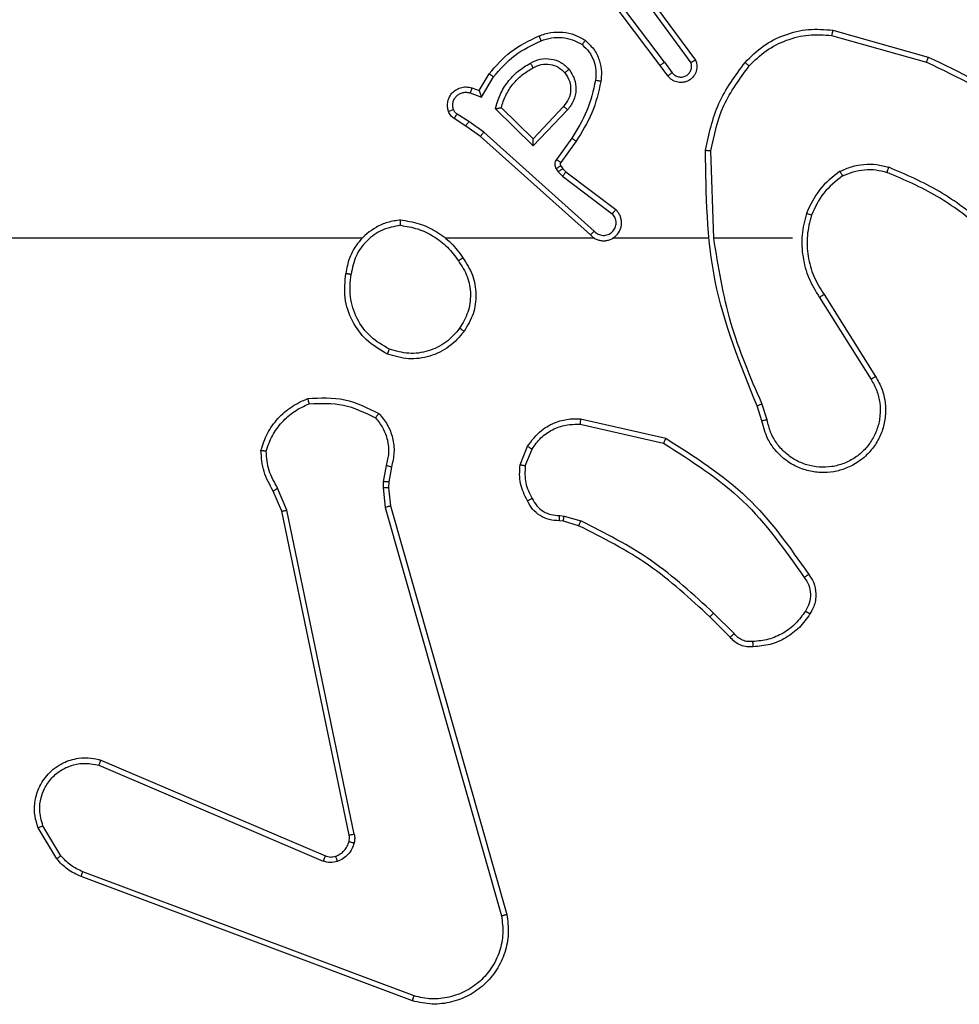
# Model space of a CAD drawing. Units: millimetres. Extents: x -478 to 685, y 141 to 741.
# Drawn here: x 186 to 190, y 293 to 296 of the extents above; entities that cross this region are included whole.
import ezdxf

# ---------------------------------------------------------------- set-up
doc = ezdxf.new("R2010")
doc.units = ezdxf.units.MM
doc.header["$LTSCALE"] = 25
doc.layers.add('VP-EQ', color=7, linetype='Continuous', true_color=0x8a3492)

# ---------------------------------------------------------------- blocks, each defined once
blk = doc.blocks.new('wd1459')
at = {"color": 7, "linetype": 'Continuous', "lineweight": 25}
for p, q in [((-377.453, -22.2506), (-377.6791, -21.9508)), ((-377.469, -22.2627), (-377.6942, -21.964)), ((-377.5227, -22.025), (-377.3545, -22.2524)), ((-377.5071, -22.0126), (-377.3368, -22.2428)), ((-376.8263, -22.1314), (-376.4711, -22.2312)), ((-376.8304, -22.1508), (-376.4774, -22.2501)), ((-377.453, -22.2506), (-377.4244, -22.2895)), ((-377.4405, -22.3015), (-377.469, -22.2627)), ((-378.1429, -22.3561), (-378.1054, -22.2938)), ((-378.1345, -22.3803), (-378.0891, -22.3048)), ((-378.1699, -22.3463), (-378.1429, -22.3561)), ((-378.1768, -22.3651), (-378.1345, -22.3803)), ((-377.9419, -22.5613), (-378.0827, -22.424)), ((-377.9423, -22.5363), (-378.0608, -22.4196)), ((-377.8288, -22.4153), (-377.9423, -22.5363)), ((-377.8135, -22.428), (-377.9419, -22.5613)), ((-378.1928, -22.4884), (-378.2359, -22.4607)), ((-378.1819, -22.4717), (-378.2254, -22.4438)), ((-378.126, -22.5116), (-378.1819, -22.4717)), ((-378.1383, -22.5273), (-378.1928, -22.4884)), ((-377.7287, -22.8937), (-378.1383, -22.5273)), ((-377.7147, -22.8795), (-378.126, -22.5116)), ((-377.7982, -22.5334), (-377.8556, -22.6122)), ((-377.7818, -22.5451), (-377.8392, -22.6241)), ((-377.2692, -22.9056), (-377.2802, -22.5801)), ((-377.856, -22.6475), (-377.8484, -22.6585)), ((-377.8393, -22.6362), (-377.8317, -22.6472)), ((-377.8317, -22.6472), (-377.8202, -22.6593)), ((-377.8484, -22.6585), (-377.8324, -22.6752)), ((-377.8324, -22.6752), (-377.6474, -22.8148)), ((-377.8202, -22.6593), (-377.6344, -22.7995)), ((-378.5785, -22.9056), (-380.1758, -22.9056)), ((-377.7141, -22.9056), (-378.2683, -22.9056)), ((-377.2895, -22.9056), (-377.645, -22.9056)), ((-376.9758, -22.9056), (-377.2694, -22.9056)), ((-376.8755, -23.1262), (-376.6834, -23.4316)), ((-376.8589, -23.115), (-376.6666, -23.4208)), ((-377.0903, -23.5859), (-377.1082, -23.5302)), ((-377.0707, -23.5826), (-377.0902, -23.5216)), ((-377.7672, -23.5985), (-377.4566, -23.6692)), ((-377.7654, -23.5784), (-377.4481, -23.6508)), ((-377.9907, -23.75), (-377.963, -23.6804)), ((-377.9712, -23.754), (-377.9461, -23.6908)), ((-378.4891, -23.752), (-378.5, -23.8127)), ((-378.4697, -23.758), (-378.4796, -23.8134)), ((-378.5, -23.8127), (-378.501, -23.8352)), ((-378.4796, -23.8134), (-378.4806, -23.8358)), ((-378.878, -23.9222), (-378.9096, -23.8475)), ((-378.8589, -23.9184), (-378.8934, -23.8365)), ((-378.501, -23.8352), (-378.4924, -23.9084)), ((-378.4806, -23.8358), (-378.4728, -23.9027)), ((-378.4728, -23.9027), (-378.0399, -25.4241)), ((-378.6271, -25.1289), (-378.878, -23.9222)), ((-378.608, -25.1253), (-378.8589, -23.9184)), ((-378.4924, -23.9084), (-378.0596, -25.4294)), ((-377.8431, -23.938), (-377.8268, -23.9403)), ((-377.8294, -23.9599), (-377.8438, -23.9579)), ((-377.7725, -23.9763), (-377.8294, -23.9599)), ((-377.8268, -23.9403), (-377.7645, -23.9583)), ((-377.1936, -24.3783), (-377.2702, -24.3017)), ((-377.2086, -24.3912), (-377.2844, -24.3154)), ((-379.5522, -24.8492), (-378.7154, -25.2058)), ((-379.5597, -24.8685), (-378.7237, -25.2248)), ((-379.7158, -25.2169), (-379.7853, -25.1007)), ((-379.7008, -25.205), (-379.7675, -25.0936)), ((-378.3917, -25.7457), (-379.6251, -25.2828)), ((-378.3856, -25.7274), (-379.6187, -25.2647))]:
    blk.add_line(p, q, dxfattribs=at)
for points, knots in [([(-377.9198, -22.1525), (-377.9055, -22.1476), (-377.877, -22.138), (-377.8315, -22.1374), (-377.7869, -22.1466), (-377.7608, -22.1616), (-377.7477, -22.169)], [0, 0, 0, 0, 0.25006, 0.499993, 0.749984, 1, 1, 1, 1]), ([(-377.1527, -22.2516), (-377.1312, -22.2301), (-377.0883, -22.1872), (-377.0061, -22.1462), (-376.917, -22.1241), (-376.8565, -22.129), (-376.8263, -22.1314)], [0, 0, 0, 0, 0.249975, 0.49997, 0.750003, 1, 1, 1, 1]), ([(-376.8263, -22.1314), (-376.8263, -22.1316), (-376.8264, -22.132), (-376.827, -22.1349), (-376.8278, -22.1385), (-376.8285, -22.1421), (-376.8295, -22.1462), (-376.8301, -22.1493), (-376.8304, -22.1508)], [0, 0, 0, 0, 0.201824, 0.435478, 0.564114, 0.701407, 0.846737, 1, 1, 1, 1]), ([(-378.1054, -22.2938), (-378.0803, -22.2646), (-378.0285, -22.2044), (-377.9567, -22.1701), (-377.9198, -22.1525)], [0, 0, 0, 0, 0.485361, 1, 1, 1, 1]), ([(-378.0891, -22.3048), (-378.0643, -22.2764), (-378.0147, -22.2195), (-377.9466, -22.187), (-377.9125, -22.1708)], [0, 0, 0, 0, 0.500011, 1, 1, 1, 1]), ([(-377.9198, -22.1525), (-377.9197, -22.1528), (-377.9196, -22.1534), (-377.9179, -22.1576), (-377.9155, -22.1637), (-377.9135, -22.1684), (-377.9125, -22.1708)], [0, 0, 0, 0, 0.250071, 0.499971, 0.74973, 1, 1, 1, 1]), ([(-377.9125, -22.1708), (-377.8998, -22.1666), (-377.8745, -22.1581), (-377.8342, -22.1578), (-377.7947, -22.1655), (-377.7714, -22.1785), (-377.7597, -22.185)], [0, 0, 0, 0, 0.249812, 0.499993, 0.750111, 1, 1, 1, 1]), ([(-377.7477, -22.169), (-377.7479, -22.1692), (-377.7482, -22.1696), (-377.7503, -22.1723), (-377.7526, -22.1755), (-377.7548, -22.1783), (-377.7572, -22.1815), (-377.7589, -22.1838), (-377.7597, -22.185)], [0, 0, 0, 0, 0.227164, 0.469023, 0.5957, 0.72668, 0.861548, 1, 1, 1, 1]), ([(-377.7477, -22.169), (-377.7355, -22.1808), (-377.7123, -22.2031), (-377.6935, -22.2452), (-377.6858, -22.2852), (-377.6885, -22.3103), (-377.6898, -22.322)], [0, 0, 0, 0, 0.294231, 0.558957, 0.794234, 1, 1, 1, 1]), ([(-377.1376, -22.2645), (-377.1173, -22.2445), (-377.0767, -22.2043), (-376.9994, -22.1663), (-376.9158, -22.1448), (-376.8589, -22.1488), (-376.8304, -22.1508)], [0, 0, 0, 0, 0.2498768, 0.4999663, 0.7501252, 1, 1, 1, 1]), ([(-377.7597, -22.185), (-377.7507, -22.1936), (-377.7326, -22.2109), (-377.7152, -22.2445), (-377.7062, -22.2812), (-377.7085, -22.3061), (-377.7096, -22.3185)], [0, 0, 0, 0, 0.2500074, 0.5000431, 0.749959, 1, 1, 1, 1]), ([(-377.9521, -22.2538), (-377.9401, -22.2481), (-377.9161, -22.2367), (-377.8757, -22.2366), (-377.8372, -22.2491), (-377.818, -22.2675), (-377.8084, -22.2766)], [0, 0, 0, 0, 0.249996, 0.499806, 0.749615, 1, 1, 1, 1]), ([(-377.453, -22.2506), (-377.4551, -22.2522), (-377.4593, -22.2553), (-377.4646, -22.2592), (-377.4682, -22.262), (-377.4687, -22.2624), (-377.469, -22.2627)], [0, 0, 0, 0, 0.250372, 0.5003175, 0.7500464, 1, 1, 1, 1]), ([(-377.3368, -22.2428), (-377.3353, -22.2468), (-377.3326, -22.2546), (-377.3313, -22.2705), (-377.3351, -22.2891), (-377.3465, -22.3069), (-377.3627, -22.3198), (-377.3819, -22.3265), (-377.4029, -22.3263), (-377.4196, -22.3202), (-377.4323, -22.3113), (-377.4377, -22.3048), (-377.4405, -22.3015)], [0, 0, 0, 0, 0.072726, 0.142632, 0.273157, 0.392247, 0.499914, 0.623637, 0.735162, 0.854977, 0.924381, 1, 1, 1, 1]), ([(-377.4244, -22.2895), (-377.4212, -22.2931), (-377.4148, -22.3002), (-377.4012, -22.3058), (-377.3868, -22.3065), (-377.3729, -22.3021), (-377.3615, -22.2931), (-377.354, -22.2807), (-377.351, -22.2664), (-377.3533, -22.2571), (-377.3545, -22.2524)], [0, 0, 0, 0, 0.125109, 0.250116, 0.375127, 0.500024, 0.625083, 0.749989, 0.874986, 1, 1, 1, 1]), ([(-377.3368, -22.2428), (-377.3368, -22.2428), (-377.337, -22.2429), (-377.3382, -22.2435), (-377.3399, -22.2444), (-377.3429, -22.2461), (-377.3478, -22.2488), (-377.3523, -22.2512), (-377.3545, -22.2524)], [0, 0, 0, 0, 0.132116, 0.262328, 0.390583, 0.516329, 0.761758, 1, 1, 1, 1]), ([(-377.3001, -22.5783), (-377.2874, -22.5185), (-377.2621, -22.3988), (-377.1892, -22.3007), (-377.1527, -22.2516)], [0, 0, 0, 0, 0.500005, 1, 1, 1, 1]), ([(-377.1527, -22.2516), (-377.1524, -22.2518), (-377.1518, -22.2523), (-377.1478, -22.2557), (-377.1428, -22.26), (-377.1393, -22.263), (-377.1376, -22.2645)], [0, 0, 0, 0, 0.279819, 0.559179, 0.7796, 1, 1, 1, 1]), ([(-376.4711, -22.2312), (-376.4711, -22.2314), (-376.4712, -22.2318), (-376.4722, -22.2347), (-376.4733, -22.2381), (-376.4745, -22.2416), (-376.4759, -22.2456), (-376.4769, -22.2486), (-376.4774, -22.2501)], [0, 0, 0, 0, 0.200737, 0.433826, 0.56311, 0.700273, 0.846229, 1, 1, 1, 1]), ([(-376.4774, -22.2501), (-376.3605, -22.3061), (-376.1268, -22.4182), (-375.9548, -22.612), (-375.8688, -22.709)], [0, 0, 0, 0, 0.4999721, 1, 1, 1, 1]), ([(-376.4711, -22.2312), (-376.3543, -22.2868), (-376.1176, -22.3994), (-375.9433, -22.5953), (-375.855, -22.6945)], [0, 0, 0, 0, 0.493272, 1, 1, 1, 1]), ([(-378.0827, -22.424), (-378.0776, -22.4063), (-378.0673, -22.3707), (-378.0375, -22.3235), (-377.9997, -22.2824), (-377.968, -22.2633), (-377.9521, -22.2538)], [0, 0, 0, 0, 0.249915, 0.499997, 0.750042, 1, 1, 1, 1]), ([(-378.0608, -22.4196), (-378.0558, -22.4041), (-378.0457, -22.373), (-378.0185, -22.3318), (-377.9843, -22.2963), (-377.9561, -22.2797), (-377.942, -22.2714)], [0, 0, 0, 0, 0.249969, 0.499986, 0.750005, 1, 1, 1, 1]), ([(-377.9521, -22.2538), (-377.9512, -22.2554), (-377.9494, -22.2586), (-377.947, -22.2628), (-377.9451, -22.2661), (-377.9434, -22.269), (-377.9423, -22.271), (-377.9421, -22.2712), (-377.942, -22.2714)], [0, 0, 0, 0, 0.180443, 0.3449, 0.493376, 0.626228, 0.844495, 1, 1, 1, 1]), ([(-377.942, -22.2714), (-377.9324, -22.2666), (-377.9124, -22.2568), (-377.879, -22.2568), (-377.8472, -22.2671), (-377.8316, -22.282), (-377.8236, -22.2895)], [0, 0, 0, 0, 0.246859, 0.507829, 0.749935, 1, 1, 1, 1]), ([(-377.8236, -22.2895), (-377.817, -22.2999), (-377.8046, -22.3193), (-377.8008, -22.3543), (-377.8077, -22.3881), (-377.8218, -22.4063), (-377.8288, -22.4153)], [0, 0, 0, 0, 0.265192, 0.499986, 0.752773, 1, 1, 1, 1]), ([(-377.8236, -22.2895), (-377.8234, -22.2893), (-377.8229, -22.2889), (-377.8195, -22.2859), (-377.8144, -22.2817), (-377.8104, -22.2783), (-377.8084, -22.2766)], [0, 0, 0, 0, 0.24985, 0.499732, 0.749439, 1, 1, 1, 1]), ([(-377.8084, -22.2766), (-377.8009, -22.2882), (-377.7858, -22.3115), (-377.7805, -22.3533), (-377.7887, -22.3947), (-377.8052, -22.4169), (-377.8135, -22.428)], [0, 0, 0, 0, 0.250333, 0.500117, 0.750092, 1, 1, 1, 1]), ([(-377.4405, -22.3015), (-377.4403, -22.3013), (-377.4398, -22.3009), (-377.4361, -22.2981), (-377.4308, -22.2942), (-377.4266, -22.2911), (-377.4244, -22.2895)], [0, 0, 0, 0, 0.250207, 0.499812, 0.749602, 1, 1, 1, 1]), ([(-377.2802, -22.5801), (-377.2678, -22.5224), (-377.243, -22.4069), (-377.1727, -22.312), (-377.1376, -22.2645)], [0, 0, 0, 0, 0.499998, 1, 1, 1, 1]), ([(-378.1054, -22.2938), (-378.1052, -22.2939), (-378.1049, -22.2942), (-378.1023, -22.2959), (-378.0993, -22.2979), (-378.0963, -22.2999), (-378.0929, -22.3023), (-378.0903, -22.304), (-378.0891, -22.3048)], [0, 0, 0, 0, 0.206544, 0.441904, 0.570528, 0.706462, 0.849962, 1, 1, 1, 1]), ([(-377.7096, -22.3185), (-377.7184, -22.3568), (-377.7359, -22.4334), (-377.7774, -22.5001), (-377.7982, -22.5334)], [0, 0, 0, 0, 0.500021, 1, 1, 1, 1]), ([(-377.6898, -22.322), (-377.6988, -22.3618), (-377.7169, -22.4414), (-377.7602, -22.5105), (-377.7818, -22.5451)], [0, 0, 0, 0, 0.500226, 1, 1, 1, 1]), ([(-377.6898, -22.322), (-377.6901, -22.322), (-377.6907, -22.3218), (-377.6953, -22.321), (-377.7019, -22.3199), (-377.707, -22.319), (-377.7096, -22.3185)], [0, 0, 0, 0, 0.250173, 0.499985, 0.750091, 1, 1, 1, 1]), ([(-378.2573, -22.4336), (-378.2587, -22.4283), (-378.2616, -22.4176), (-378.2609, -22.4003), (-378.2559, -22.383), (-378.2459, -22.3668), (-378.2313, -22.3535), (-378.2127, -22.3446), (-378.1912, -22.3411), (-378.1771, -22.3446), (-378.1699, -22.3463)], [0, 0, 0, 0, 0.10594, 0.217319, 0.334143, 0.456418, 0.584223, 0.717353, 0.855913, 1, 1, 1, 1]), ([(-378.2386, -22.427), (-378.2398, -22.4226), (-378.242, -22.4138), (-378.2407, -22.4), (-378.2358, -22.3872), (-378.2275, -22.3762), (-378.2166, -22.368), (-378.2037, -22.3631), (-378.1918, -22.362), (-378.1828, -22.3632), (-378.1784, -22.3646), (-378.1768, -22.3651)], [0, 0, 0, 0, 0.124943, 0.249756, 0.374755, 0.499813, 0.625424, 0.74983, 0.874855, 0.953739, 1, 1, 1, 1]), ([(-378.1699, -22.3463), (-378.17, -22.3466), (-378.1703, -22.3472), (-378.1719, -22.3515), (-378.1742, -22.3577), (-378.176, -22.3626), (-378.1768, -22.3651)], [0, 0, 0, 0, 0.250068, 0.499915, 0.74957, 1, 1, 1, 1]), ([(-378.1429, -22.3561), (-378.1429, -22.3562), (-378.1428, -22.3564), (-378.1423, -22.3581), (-378.1414, -22.3607), (-378.14, -22.3647), (-378.1378, -22.3713), (-378.1357, -22.377), (-378.1345, -22.3803)], [0, 0, 0, 0, 0.111521, 0.229991, 0.358082, 0.497835, 0.702759, 1, 1, 1, 1]), ([(-378.2573, -22.4336), (-378.257, -22.4335), (-378.2564, -22.4332), (-378.2522, -22.4317), (-378.246, -22.4295), (-378.2411, -22.4278), (-378.2386, -22.427)], [0, 0, 0, 0, 0.250051, 0.499946, 0.749373, 1, 1, 1, 1]), ([(-378.2359, -22.4607), (-378.2406, -22.4571), (-378.25, -22.4499), (-378.2549, -22.439), (-378.2573, -22.4336)], [0, 0, 0, 0, 0.500159, 1, 1, 1, 1]), ([(-378.2254, -22.4438), (-378.2283, -22.4416), (-378.2342, -22.437), (-378.2371, -22.4303), (-378.2386, -22.427)], [0, 0, 0, 0, 0.500184, 1, 1, 1, 1]), ([(-378.0827, -22.424), (-378.0808, -22.4237), (-378.0773, -22.4229), (-378.0721, -22.4219), (-378.0679, -22.421), (-378.0645, -22.4203), (-378.0624, -22.4199), (-378.0611, -22.4197), (-378.0609, -22.4197), (-378.0608, -22.4197)], [0, 0, 0, 0, 0.177065, 0.320246, 0.500996, 0.636546, 0.764391, 0.885377, 1, 1, 1, 1]), ([(-377.8135, -22.428), (-377.8148, -22.4269), (-377.8174, -22.4248), (-377.8208, -22.4219), (-377.8237, -22.4196), (-377.8264, -22.4174), (-377.8284, -22.4157), (-377.8287, -22.4154), (-377.8288, -22.4153)], [0, 0, 0, 0, 0.165627, 0.319504, 0.461926, 0.592301, 0.819307, 1, 1, 1, 1]), ([(-378.2359, -22.4607), (-378.2358, -22.4604), (-378.2354, -22.4597), (-378.2326, -22.4552), (-378.2291, -22.4496), (-378.2266, -22.4457), (-378.2254, -22.4438)], [0, 0, 0, 0, 0.280042, 0.559258, 0.779609, 1, 1, 1, 1]), ([(-378.1928, -22.4884), (-378.1927, -22.4882), (-378.1925, -22.4877), (-378.1907, -22.485), (-378.1887, -22.4818), (-378.1867, -22.4789), (-378.1844, -22.4754), (-378.1828, -22.473), (-378.1819, -22.4717)], [0, 0, 0, 0, 0.2167037, 0.4547272, 0.5823626, 0.7159674, 0.8551037, 1, 1, 1, 1]), ([(-378.1383, -22.5273), (-378.1382, -22.5272), (-378.1379, -22.5268), (-378.1361, -22.5245), (-378.1339, -22.5216), (-378.1316, -22.5187), (-378.129, -22.5153), (-378.127, -22.5129), (-378.126, -22.5116)], [0, 0, 0, 0, 0.198428, 0.430751, 0.559976, 0.697873, 0.844411, 1, 1, 1, 1]), ([(-377.9419, -22.5613), (-377.942, -22.5577), (-377.942, -22.5517), (-377.9423, -22.545), (-377.9424, -22.5409), (-377.9423, -22.5383), (-377.9424, -22.5366), (-377.9423, -22.5364), (-377.9423, -22.5363)], [0, 0, 0, 0, 0.308363, 0.501737, 0.641323, 0.769773, 0.888479, 1, 1, 1, 1]), ([(-377.7818, -22.5451), (-377.782, -22.5449), (-377.7826, -22.5446), (-377.7863, -22.5419), (-377.7918, -22.538), (-377.7961, -22.5349), (-377.7982, -22.5334)], [0, 0, 0, 0, 0.2505604, 0.5002471, 0.7499607, 1, 1, 1, 1]), ([(-377.3001, -22.5783), (-377.2999, -22.5783), (-377.2994, -22.5784), (-377.2964, -22.5786), (-377.2927, -22.579), (-377.2891, -22.5793), (-377.2848, -22.5797), (-377.2818, -22.58), (-377.2802, -22.5801)], [0, 0, 0, 0, 0.204836, 0.439137, 0.567999, 0.704207, 0.847962, 1, 1, 1, 1]), ([(-377.1082, -23.5302), (-377.1701, -23.3776), (-377.294, -23.0724), (-377.2981, -22.743), (-377.3001, -22.5783)], [0, 0, 0, 0, 0.500004, 1, 1, 1, 1]), ([(-377.8556, -22.6122), (-377.8572, -22.615), (-377.8604, -22.6204), (-377.8618, -22.6298), (-377.8606, -22.6393), (-377.8575, -22.6448), (-377.856, -22.6475)], [0, 0, 0, 0, 0.249958, 0.499944, 0.749747, 1, 1, 1, 1]), ([(-377.8392, -22.6241), (-377.8395, -22.6238), (-377.8402, -22.6234), (-377.8445, -22.6202), (-377.8499, -22.6163), (-377.8537, -22.6136), (-377.8556, -22.6122)], [0, 0, 0, 0, 0.279928, 0.559314, 0.779764, 1, 1, 1, 1]), ([(-377.8393, -22.6362), (-377.8397, -22.6364), (-377.8403, -22.6368), (-377.8448, -22.6398), (-377.8502, -22.6436), (-377.8541, -22.6462), (-377.856, -22.6475)], [0, 0, 0, 0, 0.279936, 0.559085, 0.779375, 1, 1, 1, 1]), ([(-377.8317, -22.6472), (-377.8321, -22.6474), (-377.8328, -22.6478), (-377.8372, -22.6508), (-377.8427, -22.6546), (-377.8465, -22.6572), (-377.8484, -22.6585)], [0, 0, 0, 0, 0.280009, 0.559088, 0.779323, 1, 1, 1, 1]), ([(-377.8392, -22.6241), (-377.8397, -22.625), (-377.8408, -22.6267), (-377.8413, -22.6299), (-377.841, -22.6333), (-377.8399, -22.6352), (-377.8393, -22.6362)], [0, 0, 0, 0, 0.2375468, 0.483546, 0.7376382, 1, 1, 1, 1]), ([(-376.7995, -22.6568), (-376.7853, -22.6504), (-376.7567, -22.6376), (-376.7102, -22.6299), (-376.663, -22.6299), (-376.6328, -22.6379), (-376.6177, -22.6419)], [0, 0, 0, 0, 0.249934, 0.4999892, 0.7500188, 1, 1, 1, 1]), ([(-376.7895, -22.6741), (-376.7765, -22.6683), (-376.7506, -22.6568), (-376.7084, -22.6497), (-376.6655, -22.6499), (-376.6381, -22.6571), (-376.6243, -22.6608)], [0, 0, 0, 0, 0.250045, 0.500009, 0.750066, 1, 1, 1, 1]), ([(-376.6243, -22.6608), (-376.6243, -22.6606), (-376.6241, -22.6603), (-376.6232, -22.6577), (-376.622, -22.6544), (-376.6208, -22.6509), (-376.6193, -22.6467), (-376.6182, -22.6435), (-376.6177, -22.6419)], [0, 0, 0, 0, 0.181436, 0.408019, 0.538815, 0.681054, 0.834859, 1, 1, 1, 1]), ([(-376.2585, -22.8534), (-376.3138, -22.8104), (-376.4244, -22.7244), (-376.5532, -22.6694), (-376.6177, -22.6419)], [0, 0, 0, 0, 0.500007, 1, 1, 1, 1]), ([(-377.8202, -22.6593), (-377.8204, -22.6595), (-377.8209, -22.6601), (-377.8242, -22.6644), (-377.8282, -22.6696), (-377.831, -22.6733), (-377.8324, -22.6752)], [0, 0, 0, 0, 0.2800324, 0.5591212, 0.7798267, 1, 1, 1, 1]), ([(-376.7995, -22.6568), (-376.8267, -22.6779), (-376.8811, -22.72), (-376.9101, -22.7824), (-376.9246, -22.8136)], [0, 0, 0, 0, 0.500021, 1, 1, 1, 1]), ([(-376.7895, -22.6741), (-376.8148, -22.6937), (-376.8654, -22.733), (-376.8923, -22.7911), (-376.9057, -22.8201)], [0, 0, 0, 0, 0.4999936, 1, 1, 1, 1]), ([(-376.7995, -22.6568), (-376.7987, -22.6583), (-376.797, -22.6612), (-376.7947, -22.6652), (-376.7929, -22.6684), (-376.7911, -22.6714), (-376.7898, -22.6737), (-376.7896, -22.674), (-376.7895, -22.6741)], [0, 0, 0, 0, 0.167272, 0.322506, 0.465848, 0.596752, 0.822348, 1, 1, 1, 1]), ([(-376.2716, -22.8687), (-376.3253, -22.8269), (-376.4338, -22.7423), (-376.5604, -22.6881), (-376.6243, -22.6608)], [0, 0, 0, 0, 0.494659, 1, 1, 1, 1]), ([(-377.7287, -22.8937), (-377.7254, -22.8969), (-377.719, -22.9031), (-377.7072, -22.9098), (-377.6944, -22.9141), (-377.681, -22.9157), (-377.6675, -22.9146), (-377.6545, -22.9109), (-377.6426, -22.9046), (-377.6288, -22.8934), (-377.6187, -22.8783), (-377.6136, -22.8613), (-377.6124, -22.8479), (-377.6139, -22.8344), (-377.6181, -22.8214), (-377.6248, -22.8094), (-377.6312, -22.8028), (-377.6344, -22.7995)], [0, 0, 0, 0, 0.062529, 0.125053, 0.187609, 0.250181, 0.31271, 0.375166, 0.437745, 0.500265, 0.62229, 0.684224, 0.746561, 0.809336, 0.872482, 0.936025, 1, 1, 1, 1]), ([(-377.6344, -22.7995), (-377.6344, -22.7995), (-377.6345, -22.7997), (-377.6356, -22.8009), (-377.6381, -22.8038), (-377.6424, -22.8089), (-377.6457, -22.8128), (-377.6474, -22.8148)], [0, 0, 0, 0, 0.128567, 0.256265, 0.507523, 0.75505, 1, 1, 1, 1]), ([(-378.4353, -22.8378), (-378.4517, -22.8402), (-378.4834, -22.8448), (-378.5386, -22.8691), (-378.5908, -22.9127), (-378.628, -22.9749), (-378.6359, -23.0175), (-378.6394, -23.0368)], [0, 0, 0, 0, 0.16045, 0.310853, 0.580401, 0.810168, 1, 1, 1, 1]), ([(-378.4357, -22.8579), (-378.4357, -22.8564), (-378.4357, -22.8534), (-378.4357, -22.8493), (-378.4356, -22.8457), (-378.4356, -22.8419), (-378.4355, -22.8385), (-378.4354, -22.838), (-378.4353, -22.8378)], [0, 0, 0, 0, 0.143554, 0.282299, 0.415377, 0.542977, 0.781768, 1, 1, 1, 1]), ([(-378.4353, -22.8378), (-378.4121, -22.8414), (-378.3657, -22.8485), (-378.3017, -22.8791), (-378.2451, -22.9217), (-378.2174, -22.9597), (-378.2036, -22.9787)], [0, 0, 0, 0, 0.250007, 0.499995, 0.750019, 1, 1, 1, 1]), ([(-377.7147, -22.8795), (-377.7124, -22.8818), (-377.708, -22.8862), (-377.6998, -22.891), (-377.6909, -22.8942), (-377.6816, -22.8956), (-377.6721, -22.895), (-377.663, -22.8925), (-377.6545, -22.8883), (-377.6471, -22.8824), (-377.6409, -22.8753), (-377.6349, -22.8642), (-377.6323, -22.8516), (-377.6336, -22.8391), (-377.6365, -22.8301), (-377.641, -22.8217), (-377.6453, -22.8171), (-377.6474, -22.8148)], [0, 0, 0, 0, 0.062565, 0.125061, 0.187547, 0.2502, 0.312664, 0.375115, 0.437692, 0.50023, 0.562797, 0.625309, 0.749752, 0.812224, 0.874743, 0.937373, 1, 1, 1, 1]), ([(-376.9246, -22.8136), (-376.9313, -22.8402), (-376.9446, -22.8934), (-376.9397, -22.9761), (-376.919, -23.0563), (-376.89, -23.1029), (-376.8755, -23.1262)], [0, 0, 0, 0, 0.2499212, 0.4999817, 0.7500427, 1, 1, 1, 1]), ([(-376.9057, -22.8201), (-376.906, -22.82), (-376.9065, -22.8198), (-376.9109, -22.8183), (-376.9172, -22.8161), (-376.9221, -22.8144), (-376.9246, -22.8136)], [0, 0, 0, 0, 0.250045, 0.499914, 0.749803, 1, 1, 1, 1]), ([(-376.9057, -22.8201), (-376.9121, -22.8452), (-376.9248, -22.8955), (-376.9206, -22.9736), (-376.9004, -23.0493), (-376.8728, -23.0931), (-376.8589, -23.115)], [0, 0, 0, 0, 0.250008, 0.500007, 0.749992, 1, 1, 1, 1]), ([(-378.4357, -22.8579), (-378.4589, -22.8623), (-378.5051, -22.8711), (-378.5632, -22.9131), (-378.6057, -22.9707), (-378.6152, -23.0168), (-378.62, -23.0398)], [0, 0, 0, 0, 0.250297, 0.500064, 0.750068, 1, 1, 1, 1]), ([(-378.4357, -22.8579), (-378.4141, -22.8614), (-378.371, -22.8685), (-378.3117, -22.8976), (-378.2589, -22.9372), (-378.2331, -22.9726), (-378.2202, -22.9902)], [0, 0, 0, 0, 0.249936, 0.500008, 0.750118, 1, 1, 1, 1]), ([(-377.7287, -22.8937), (-377.7285, -22.8936), (-377.7281, -22.8932), (-377.7258, -22.8908), (-377.7232, -22.8881), (-377.7207, -22.8856), (-377.7178, -22.8826), (-377.7157, -22.8806), (-377.7147, -22.8795)], [0, 0, 0, 0, 0.2196004, 0.4591595, 0.5863248, 0.7192137, 0.8566999, 1, 1, 1, 1]), ([(-377.0904, -23.5218), (-377.133, -23.4228), (-377.2182, -23.2248), (-377.2523, -23.012), (-377.2694, -22.9056)], [0, 0, 0, 0, 0.499983, 1, 1, 1, 1]), ([(-378.2202, -22.9902), (-378.219, -22.9893), (-378.2165, -22.9876), (-378.2131, -22.9852), (-378.2101, -22.9831), (-378.2069, -22.9809), (-378.2042, -22.979), (-378.2038, -22.9788), (-378.2036, -22.9787)], [0, 0, 0, 0, 0.145121, 0.285071, 0.418649, 0.546307, 0.784241, 1, 1, 1, 1]), ([(-378.2036, -22.9787), (-378.1902, -22.9996), (-378.1636, -23.041), (-378.1517, -23.1148), (-378.161, -23.189), (-378.1864, -23.2315), (-378.1991, -23.2528)], [0, 0, 0, 0, 0.251971, 0.498549, 0.748894, 1, 1, 1, 1]), ([(-378.2202, -22.9902), (-378.2079, -23.0092), (-378.1833, -23.0471), (-378.1722, -23.1149), (-378.1811, -23.1829), (-378.2041, -23.2218), (-378.2156, -23.2412)], [0, 0, 0, 0, 0.250264, 0.500104, 0.750061, 1, 1, 1, 1]), ([(-378.4846, -23.3374), (-378.5124, -23.3212), (-378.5653, -23.2905), (-378.6189, -23.2146), (-378.6484, -23.128), (-378.6424, -23.0672), (-378.6394, -23.0368)], [0, 0, 0, 0, 0.262721, 0.499961, 0.750407, 1, 1, 1, 1]), ([(-378.6394, -23.0368), (-378.6392, -23.0369), (-378.6387, -23.037), (-378.6355, -23.0375), (-378.6318, -23.038), (-378.6283, -23.0386), (-378.6243, -23.0392), (-378.6215, -23.0396), (-378.62, -23.0398)], [0, 0, 0, 0, 0.218765, 0.458187, 0.585209, 0.718289, 0.856854, 1, 1, 1, 1]), ([(-378.4771, -23.3191), (-378.5017, -23.3049), (-378.5507, -23.2765), (-378.601, -23.2063), (-378.6282, -23.1244), (-378.6227, -23.068), (-378.62, -23.0398)], [0, 0, 0, 0, 0.250292, 0.500092, 0.750042, 1, 1, 1, 1]), ([(-376.8589, -23.115), (-376.8591, -23.1151), (-376.8594, -23.1153), (-376.8618, -23.117), (-376.8648, -23.119), (-376.8678, -23.1211), (-376.8715, -23.1235), (-376.8741, -23.1253), (-376.8755, -23.1262)], [0, 0, 0, 0, 0.195349, 0.426568, 0.556051, 0.6949, 0.843183, 1, 1, 1, 1]), ([(-378.2156, -23.2412), (-378.2317, -23.2598), (-378.264, -23.2971), (-378.3317, -23.3291), (-378.406, -23.3397), (-378.4534, -23.326), (-378.4771, -23.3191)], [0, 0, 0, 0, 0.249984, 0.499976, 0.749764, 1, 1, 1, 1]), ([(-378.1991, -23.2528), (-378.1993, -23.2526), (-378.1999, -23.2523), (-378.2037, -23.2496), (-378.2092, -23.2458), (-378.2134, -23.2427), (-378.2156, -23.2412)], [0, 0, 0, 0, 0.250563, 0.500254, 0.750199, 1, 1, 1, 1]), ([(-378.1991, -23.2528), (-378.2166, -23.2732), (-378.2517, -23.314), (-378.326, -23.3486), (-378.4071, -23.3601), (-378.4588, -23.345), (-378.4846, -23.3374)], [0, 0, 0, 0, 0.249982, 0.500032, 0.749969, 1, 1, 1, 1]), ([(-378.4846, -23.3374), (-378.4845, -23.3372), (-378.4844, -23.3367), (-378.4832, -23.3337), (-378.4818, -23.3302), (-378.4804, -23.327), (-378.4789, -23.3232), (-378.4777, -23.3205), (-378.4771, -23.3191)], [0, 0, 0, 0, 0.216224, 0.454981, 0.582401, 0.715726, 0.855011, 1, 1, 1, 1]), ([(-376.6666, -23.4208), (-376.6582, -23.4358), (-376.6415, -23.4658), (-376.6298, -23.5163), (-376.6287, -23.5679), (-376.639, -23.6179), (-376.6597, -23.6643), (-376.6899, -23.7053), (-376.7295, -23.7396), (-376.7748, -23.7636), (-376.823, -23.7769), (-376.8723, -23.7801), (-376.923, -23.7723), (-376.9841, -23.7482), (-377.0345, -23.7063), (-377.074, -23.6477), (-377.0842, -23.6091), (-377.0903, -23.5859)], [0, 0, 0, 0, 0.062547, 0.125092, 0.187632, 0.250177, 0.310212, 0.371909, 0.435277, 0.50031, 0.557575, 0.617271, 0.679401, 0.743975, 0.855299, 0.912922, 1, 1, 1, 1]), ([(-376.6666, -23.4208), (-376.6668, -23.421), (-376.6674, -23.4213), (-376.6712, -23.4238), (-376.6768, -23.4274), (-376.6812, -23.4302), (-376.6834, -23.4316)], [0, 0, 0, 0, 0.250278, 0.499999, 0.749888, 1, 1, 1, 1]), ([(-376.6834, -23.4316), (-376.6758, -23.4453), (-376.6605, -23.4728), (-376.6497, -23.519), (-376.6487, -23.5661), (-376.6582, -23.6124), (-376.6776, -23.6555), (-376.7061, -23.6933), (-376.7421, -23.7239), (-376.784, -23.7458), (-376.8296, -23.758), (-376.8768, -23.7598), (-376.9233, -23.7513), (-376.9668, -23.7327), (-377.0051, -23.7051), (-377.0363, -23.6697), (-377.0597, -23.6284), (-377.067, -23.5979), (-377.0707, -23.5826)], [0, 0, 0, 0, 0.062509, 0.125013, 0.187504, 0.250012, 0.312492, 0.375013, 0.437509, 0.500002, 0.562498, 0.625008, 0.687515, 0.749982, 0.812502, 0.875009, 0.937508, 1, 1, 1, 1]), ([(-378.7811, -23.5027), (-378.7345, -23.5003), (-378.6412, -23.4956), (-378.5579, -23.5377), (-378.5162, -23.5587)], [0, 0, 0, 0, 0.499991, 1, 1, 1, 1]), ([(-378.9555, -23.6954), (-378.9484, -23.674), (-378.9341, -23.6311), (-378.8938, -23.5759), (-378.843, -23.5304), (-378.8017, -23.5119), (-378.7811, -23.5027)], [0, 0, 0, 0, 0.250004, 0.500034, 0.750012, 1, 1, 1, 1]), ([(-378.936, -23.6982), (-378.9293, -23.6788), (-378.9157, -23.6399), (-378.8786, -23.59), (-378.8326, -23.5482), (-378.7953, -23.531), (-378.7766, -23.5223)], [0, 0, 0, 0, 0.249903, 0.500023, 0.750114, 1, 1, 1, 1]), ([(-378.7811, -23.5027), (-378.781, -23.5029), (-378.781, -23.5034), (-378.7803, -23.5066), (-378.7795, -23.5103), (-378.7787, -23.5138), (-378.7777, -23.5179), (-378.777, -23.5208), (-378.7766, -23.5223)], [0, 0, 0, 0, 0.211447, 0.448262, 0.576227, 0.71093, 0.852463, 1, 1, 1, 1]), ([(-378.7766, -23.5223), (-378.7331, -23.5204), (-378.6462, -23.5166), (-378.5682, -23.5552), (-378.5293, -23.5746)], [0, 0, 0, 0, 0.50005, 1, 1, 1, 1]), ([(-377.1082, -23.5302), (-377.1078, -23.5301), (-377.1071, -23.5298), (-377.1024, -23.5275), (-377.0966, -23.5247), (-377.0925, -23.5227), (-377.0904, -23.5218)], [0, 0, 0, 0, 0.280111, 0.559321, 0.780058, 1, 1, 1, 1]), ([(-378.5162, -23.5587), (-378.5164, -23.5589), (-378.5168, -23.5593), (-378.5189, -23.562), (-378.5214, -23.565), (-378.5238, -23.5678), (-378.5264, -23.5711), (-378.5283, -23.5734), (-378.5293, -23.5746)], [0, 0, 0, 0, 0.219307, 0.458036, 0.585428, 0.718688, 0.856692, 1, 1, 1, 1]), ([(-378.5162, -23.5587), (-378.505, -23.5722), (-378.4824, -23.5993), (-378.4636, -23.6498), (-378.457, -23.7043), (-378.4654, -23.74), (-378.4697, -23.758)], [0, 0, 0, 0, 0.243039, 0.490731, 0.743044, 1, 1, 1, 1]), ([(-378.5293, -23.5746), (-378.5192, -23.587), (-378.4992, -23.6118), (-378.483, -23.6574), (-378.478, -23.7054), (-378.4854, -23.7365), (-378.4891, -23.752)], [0, 0, 0, 0, 0.250073, 0.499968, 0.749951, 1, 1, 1, 1]), ([(-377.963, -23.6804), (-377.9472, -23.6593), (-377.9182, -23.6207), (-377.8593, -23.5897), (-377.8085, -23.5773), (-377.7783, -23.5781), (-377.7654, -23.5784)], [0, 0, 0, 0, 0.334634, 0.613031, 0.834893, 1, 1, 1, 1]), ([(-377.9461, -23.6908), (-377.9358, -23.6764), (-377.9152, -23.6475), (-377.8708, -23.6172), (-377.8204, -23.5986), (-377.7849, -23.5985), (-377.7672, -23.5985)], [0, 0, 0, 0, 0.250063, 0.50002, 0.750026, 1, 1, 1, 1]), ([(-377.7654, -23.5784), (-377.7655, -23.5787), (-377.7655, -23.5793), (-377.766, -23.5839), (-377.7665, -23.5906), (-377.767, -23.5959), (-377.7672, -23.5985)], [0, 0, 0, 0, 0.25024, 0.500088, 0.749901, 1, 1, 1, 1]), ([(-377.0707, -23.5826), (-377.0732, -23.5831), (-377.0784, -23.5839), (-377.0849, -23.585), (-377.0894, -23.5858), (-377.09, -23.5859), (-377.0903, -23.5859)], [0, 0, 0, 0, 0.250224, 0.500234, 0.749887, 1, 1, 1, 1]), ([(-377.963, -23.6804), (-377.9627, -23.6806), (-377.9621, -23.6811), (-377.9576, -23.6839), (-377.952, -23.6873), (-377.9481, -23.6896), (-377.9461, -23.6908)], [0, 0, 0, 0, 0.279711, 0.5589845, 0.7793035, 1, 1, 1, 1]), ([(-377.4481, -23.6508), (-377.4482, -23.651), (-377.4484, -23.6514), (-377.4497, -23.6542), (-377.4512, -23.6576), (-377.4528, -23.6609), (-377.4546, -23.6649), (-377.4559, -23.6677), (-377.4566, -23.6692)], [0, 0, 0, 0, 0.202179, 0.435953, 0.564819, 0.701889, 0.847099, 1, 1, 1, 1]), ([(-377.4566, -23.6692), (-377.3527, -23.7352), (-377.1448, -23.8671), (-377.0031, -24.0684), (-376.9323, -24.1691)], [0, 0, 0, 0, 0.499988, 1, 1, 1, 1]), ([(-377.4481, -23.6508), (-377.3416, -23.7182), (-377.1305, -23.8518), (-376.9869, -24.0562), (-376.9158, -24.1574)], [0, 0, 0, 0, 0.504656, 1, 1, 1, 1]), ([(-378.9555, -23.6954), (-378.9553, -23.6955), (-378.9548, -23.6956), (-378.9517, -23.696), (-378.948, -23.6966), (-378.9445, -23.697), (-378.9404, -23.6976), (-378.9375, -23.698), (-378.936, -23.6982)], [0, 0, 0, 0, 0.215226, 0.452588, 0.580518, 0.713994, 0.854023, 1, 1, 1, 1]), ([(-378.9096, -23.8475), (-378.9229, -23.8238), (-378.9497, -23.7766), (-378.9536, -23.7225), (-378.9555, -23.6954)], [0, 0, 0, 0, 0.49995, 1, 1, 1, 1]), ([(-378.8934, -23.8365), (-378.9056, -23.815), (-378.93, -23.772), (-378.934, -23.7228), (-378.936, -23.6982)], [0, 0, 0, 0, 0.49996, 1, 1, 1, 1]), ([(-378.4697, -23.758), (-378.4701, -23.7579), (-378.4708, -23.7577), (-378.476, -23.7562), (-378.4824, -23.7542), (-378.4868, -23.7528), (-378.4891, -23.752)], [0, 0, 0, 0, 0.280012, 0.559078, 0.77974, 1, 1, 1, 1]), ([(-377.9632, -23.8838), (-377.9739, -23.8627), (-377.9953, -23.8207), (-377.9922, -23.7736), (-377.9907, -23.75)], [0, 0, 0, 0, 0.500013, 1, 1, 1, 1]), ([(-377.9712, -23.754), (-377.9727, -23.7537), (-377.9755, -23.7531), (-377.9795, -23.7524), (-377.983, -23.7517), (-377.9867, -23.7509), (-377.9899, -23.7503), (-377.9904, -23.7501), (-377.9907, -23.75)], [0, 0, 0, 0, 0.141518, 0.278874, 0.410408, 0.537807, 0.778146, 1, 1, 1, 1]), ([(-377.9712, -23.754), (-377.9725, -23.7752), (-377.9749, -23.8177), (-377.9555, -23.8556), (-377.9457, -23.8745)], [0, 0, 0, 0, 0.500019, 1, 1, 1, 1]), ([(-378.4796, -23.8134), (-378.48, -23.8134), (-378.4808, -23.8134), (-378.4862, -23.8133), (-378.493, -23.813), (-378.4976, -23.8128), (-378.5, -23.8127)], [0, 0, 0, 0, 0.279537, 0.558803, 0.779237, 1, 1, 1, 1]), ([(-378.9096, -23.8475), (-378.9092, -23.8472), (-378.9086, -23.8468), (-378.9044, -23.8439), (-378.899, -23.8403), (-378.8953, -23.8378), (-378.8934, -23.8365)], [0, 0, 0, 0, 0.279646, 0.558916, 0.779836, 1, 1, 1, 1]), ([(-378.4806, -23.8358), (-378.481, -23.8358), (-378.4818, -23.8359), (-378.4872, -23.8357), (-378.494, -23.8355), (-378.4986, -23.8353), (-378.501, -23.8352)], [0, 0, 0, 0, 0.279868, 0.559292, 0.779855, 1, 1, 1, 1]), ([(-378.4728, -23.9027), (-378.4731, -23.9028), (-378.4737, -23.903), (-378.4782, -23.9043), (-378.4847, -23.9062), (-378.4898, -23.9077), (-378.4924, -23.9084)], [0, 0, 0, 0, 0.250163, 0.500308, 0.750096, 1, 1, 1, 1]), ([(-377.9632, -23.8838), (-377.963, -23.8836), (-377.9625, -23.8834), (-377.9595, -23.8819), (-377.9561, -23.8801), (-377.953, -23.8784), (-377.9495, -23.8766), (-377.947, -23.8752), (-377.9457, -23.8745)], [0, 0, 0, 0, 0.226444, 0.468137, 0.595192, 0.72589, 0.861293, 1, 1, 1, 1]), ([(-377.8438, -23.9579), (-377.8567, -23.9573), (-377.8822, -23.9561), (-377.917, -23.9399), (-377.9457, -23.9158), (-377.9574, -23.8944), (-377.9632, -23.8838)], [0, 0, 0, 0, 0.258005, 0.51074, 0.758008, 1, 1, 1, 1]), ([(-377.9457, -23.8745), (-377.9406, -23.884), (-377.9304, -23.903), (-377.9052, -23.9238), (-377.8754, -23.937), (-377.8539, -23.9377), (-377.8431, -23.938)], [0, 0, 0, 0, 0.249983, 0.500012, 0.749888, 1, 1, 1, 1]), ([(-378.878, -23.9222), (-378.8777, -23.9222), (-378.8771, -23.9221), (-378.8728, -23.9212), (-378.8665, -23.92), (-378.8614, -23.9189), (-378.8589, -23.9184)], [0, 0, 0, 0, 0.249822, 0.500208, 0.749821, 1, 1, 1, 1]), ([(-377.8438, -23.9579), (-377.8438, -23.9576), (-377.8438, -23.9571), (-377.8437, -23.9536), (-377.8436, -23.9498), (-377.8435, -23.9463), (-377.8433, -23.9423), (-377.8432, -23.9395), (-377.8431, -23.938)], [0, 0, 0, 0, 0.227362, 0.469392, 0.596164, 0.726822, 0.861673, 1, 1, 1, 1]), ([(-377.8294, -23.9599), (-377.8293, -23.9595), (-377.8293, -23.9587), (-377.8286, -23.9536), (-377.8277, -23.9471), (-377.8271, -23.9426), (-377.8268, -23.9403)], [0, 0, 0, 0, 0.2793984, 0.558832, 0.7791969, 1, 1, 1, 1]), ([(-377.7725, -23.9763), (-377.7723, -23.9759), (-377.772, -23.9752), (-377.7699, -23.9705), (-377.7673, -23.9645), (-377.7654, -23.9604), (-377.7645, -23.9583)], [0, 0, 0, 0, 0.279655, 0.559059, 0.779235, 1, 1, 1, 1]), ([(-377.2702, -24.3017), (-377.3446, -24.233), (-377.4934, -24.0955), (-377.6741, -24.004), (-377.7645, -23.9583)], [0, 0, 0, 0, 0.4999952, 1, 1, 1, 1]), ([(-377.2844, -24.3154), (-377.3578, -24.2475), (-377.5047, -24.1118), (-377.6832, -24.0214), (-377.7725, -23.9763)], [0, 0, 0, 0, 0.500001, 1, 1, 1, 1]), ([(-376.9158, -24.1574), (-376.916, -24.1576), (-376.9165, -24.1579), (-376.9193, -24.16), (-376.9225, -24.1622), (-376.9254, -24.1643), (-376.9287, -24.1666), (-376.9311, -24.1683), (-376.9323, -24.1691)], [0, 0, 0, 0, 0.228678, 0.470796, 0.597335, 0.72791, 0.862286, 1, 1, 1, 1]), ([(-376.9158, -24.1574), (-376.9095, -24.167), (-376.8949, -24.189), (-376.8867, -24.2315), (-376.8927, -24.2733), (-376.9061, -24.2961), (-376.9113, -24.305)], [0, 0, 0, 0, 0.218553, 0.500123, 0.804017, 1, 1, 1, 1]), ([(-376.9323, -24.1691), (-376.9261, -24.1785), (-376.9138, -24.1974), (-376.9077, -24.231), (-376.9115, -24.265), (-376.9226, -24.2847), (-376.9281, -24.2945)], [0, 0, 0, 0, 0.250122, 0.500015, 0.749949, 1, 1, 1, 1]), ([(-377.2844, -24.3154), (-377.2841, -24.3152), (-377.2837, -24.3148), (-377.2804, -24.3117), (-377.2758, -24.3071), (-377.2721, -24.3035), (-377.2702, -24.3017)], [0, 0, 0, 0, 0.250001, 0.499827, 0.749837, 1, 1, 1, 1]), ([(-376.9281, -24.2945), (-376.9395, -24.3105), (-376.9623, -24.3427), (-377.0105, -24.3777), (-377.0649, -24.4021), (-377.1042, -24.4058), (-377.1238, -24.4077)], [0, 0, 0, 0, 0.249892, 0.499992, 0.750123, 1, 1, 1, 1]), ([(-376.9113, -24.305), (-376.9235, -24.3224), (-376.9481, -24.3572), (-376.9999, -24.3954), (-377.0588, -24.4214), (-377.1011, -24.4253), (-377.1223, -24.4273)], [0, 0, 0, 0, 0.2500225, 0.4999775, 0.7500173, 1, 1, 1, 1]), ([(-376.9113, -24.305), (-376.9115, -24.3049), (-376.912, -24.3047), (-376.9148, -24.3029), (-376.918, -24.3009), (-376.921, -24.299), (-376.9244, -24.2968), (-376.9268, -24.2953), (-376.9281, -24.2945)], [0, 0, 0, 0, 0.222732, 0.462845, 0.590589, 0.722676, 0.858725, 1, 1, 1, 1]), ([(-377.2086, -24.3912), (-377.2084, -24.391), (-377.208, -24.3908), (-377.2056, -24.3887), (-377.2028, -24.3863), (-377.2001, -24.384), (-377.197, -24.3813), (-377.1947, -24.3793), (-377.1936, -24.3783)], [0, 0, 0, 0, 0.212789, 0.44962, 0.577793, 0.71202, 0.852741, 1, 1, 1, 1]), ([(-377.1238, -24.4077), (-377.1305, -24.408), (-377.1437, -24.4088), (-377.163, -24.4033), (-377.1805, -24.3933), (-377.1892, -24.3833), (-377.1936, -24.3783)], [0, 0, 0, 0, 0.249859, 0.499942, 0.750029, 1, 1, 1, 1]), ([(-377.1223, -24.4273), (-377.1302, -24.4277), (-377.1461, -24.4285), (-377.1696, -24.422), (-377.1917, -24.41), (-377.2029, -24.3975), (-377.2086, -24.3912)], [0, 0, 0, 0, 0.240105, 0.486708, 0.740052, 1, 1, 1, 1]), ([(-377.1223, -24.4273), (-377.1224, -24.427), (-377.1224, -24.4264), (-377.1227, -24.4221), (-377.1232, -24.4156), (-377.1236, -24.4103), (-377.1238, -24.4077)], [0, 0, 0, 0, 0.242355, 0.489574, 0.74175, 1, 1, 1, 1]), ([(-379.7853, -25.1007), (-379.7898, -25.0866), (-379.7995, -25.0564), (-379.7994, -25.0053), (-379.7844, -24.9503), (-379.7491, -24.8968), (-379.6966, -24.8578), (-379.6394, -24.8406), (-379.5911, -24.8394), (-379.5639, -24.8462), (-379.5522, -24.8492)], [0, 0, 0, 0, 0.103761, 0.221734, 0.353892, 0.500173, 0.664968, 0.803253, 0.914945, 1, 1, 1, 1]), ([(-379.5522, -24.8492), (-379.5523, -24.8494), (-379.5526, -24.8498), (-379.5538, -24.8528), (-379.5552, -24.8564), (-379.5565, -24.8599), (-379.5581, -24.864), (-379.5592, -24.867), (-379.5597, -24.8685)], [0, 0, 0, 0, 0.205791, 0.440329, 0.568882, 0.704908, 0.848964, 1, 1, 1, 1]), ([(-379.7675, -25.0936), (-379.773, -25.074), (-379.7826, -25.0398), (-379.7765, -24.9917), (-379.7614, -24.951), (-379.736, -24.9142), (-379.6987, -24.8836), (-379.6545, -24.865), (-379.6065, -24.8584), (-379.5753, -24.8651), (-379.5597, -24.8685)], [0, 0, 0, 0, 0.158654, 0.276922, 0.374913, 0.500026, 0.624989, 0.750043, 0.875047, 1, 1, 1, 1]), ([(-379.7853, -25.1007), (-379.7851, -25.1006), (-379.7845, -25.1003), (-379.7804, -25.0988), (-379.7746, -25.0964), (-379.7699, -25.0945), (-379.7675, -25.0936)], [0, 0, 0, 0, 0.2503913, 0.5003147, 0.7498185, 1, 1, 1, 1]), ([(-378.6275, -25.152), (-378.6268, -25.1481), (-378.6254, -25.1405), (-378.6265, -25.1327), (-378.6271, -25.1289)], [0, 0, 0, 0, 0.49996, 1, 1, 1, 1]), ([(-378.608, -25.1253), (-378.6108, -25.1259), (-378.6164, -25.1271), (-378.6227, -25.1282), (-378.6264, -25.1289), (-378.6269, -25.1289), (-378.6271, -25.1289)], [0, 0, 0, 0, 0.28022, 0.559389, 0.779628, 1, 1, 1, 1]), ([(-378.608, -25.1253), (-378.6071, -25.1307), (-378.6055, -25.1413), (-378.6075, -25.1519), (-378.6085, -25.1573)], [0, 0, 0, 0, 0.499152, 1, 1, 1, 1]), ([(-378.6774, -25.207), (-378.6714, -25.2045), (-378.6595, -25.1993), (-378.6449, -25.1863), (-378.6334, -25.1705), (-378.6295, -25.1581), (-378.6275, -25.152)], [0, 0, 0, 0, 0.249908, 0.499894, 0.749946, 1, 1, 1, 1]), ([(-378.6085, -25.1573), (-378.6109, -25.1649), (-378.6159, -25.1804), (-378.6306, -25.2002), (-378.6488, -25.2168), (-378.6638, -25.2233), (-378.6712, -25.2265)], [0, 0, 0, 0, 0.246297, 0.49992, 0.751616, 1, 1, 1, 1]), ([(-378.6275, -25.152), (-378.6272, -25.1521), (-378.6267, -25.1524), (-378.6223, -25.1537), (-378.616, -25.1554), (-378.611, -25.1566), (-378.6085, -25.1573)], [0, 0, 0, 0, 0.250181, 0.500209, 0.749879, 1, 1, 1, 1]), ([(-379.7158, -25.2169), (-379.7155, -25.2167), (-379.7149, -25.2162), (-379.711, -25.2131), (-379.706, -25.2092), (-379.7026, -25.2064), (-379.7008, -25.205)], [0, 0, 0, 0, 0.279528, 0.55897, 0.779447, 1, 1, 1, 1]), ([(-379.6251, -25.2828), (-379.6426, -25.2748), (-379.6773, -25.259), (-379.703, -25.2308), (-379.7158, -25.2169)], [0, 0, 0, 0, 0.505452, 1, 1, 1, 1]), ([(-379.6187, -25.2647), (-379.6344, -25.2575), (-379.6658, -25.2432), (-379.6891, -25.2178), (-379.7008, -25.205)], [0, 0, 0, 0, 0.500109, 1, 1, 1, 1]), ([(-378.7154, -25.2058), (-378.7156, -25.2061), (-378.716, -25.2069), (-378.7182, -25.2119), (-378.7209, -25.2182), (-378.7228, -25.2226), (-378.7237, -25.2248)], [0, 0, 0, 0, 0.279769, 0.559105, 0.779252, 1, 1, 1, 1]), ([(-378.7154, -25.2058), (-378.7094, -25.2077), (-378.6969, -25.2117), (-378.6841, -25.2086), (-378.6774, -25.207)], [0, 0, 0, 0, 0.4774753, 1, 1, 1, 1]), ([(-378.6774, -25.207), (-378.6773, -25.2074), (-378.6772, -25.2083), (-378.6756, -25.2135), (-378.6735, -25.2199), (-378.672, -25.2243), (-378.6712, -25.2265)], [0, 0, 0, 0, 0.279821, 0.559027, 0.779413, 1, 1, 1, 1]), ([(-378.6712, -25.2265), (-378.68, -25.2286), (-378.6977, -25.2329), (-378.715, -25.2275), (-378.7237, -25.2248)], [0, 0, 0, 0, 0.499717, 1, 1, 1, 1]), ([(-379.6251, -25.2828), (-379.625, -25.2825), (-379.6248, -25.2817), (-379.6232, -25.277), (-379.6211, -25.271), (-379.6195, -25.2668), (-379.6187, -25.2647)], [0, 0, 0, 0, 0.279359, 0.558756, 0.778972, 1, 1, 1, 1]), ([(-378.0399, -25.4241), (-378.0369, -25.4478), (-378.0308, -25.4953), (-378.0451, -25.5665), (-378.0758, -25.6317), (-378.1218, -25.686), (-378.1794, -25.7271), (-378.2457, -25.7524), (-378.319, -25.7614), (-378.3672, -25.751), (-378.3917, -25.7457)], [0, 0, 0, 0, 0.124963, 0.24994, 0.374931, 0.49994, 0.619417, 0.742604, 0.86945, 1, 1, 1, 1]), ([(-378.0596, -25.4294), (-378.0569, -25.4514), (-378.0515, -25.4954), (-378.0651, -25.5634), (-378.0945, -25.6235), (-378.1381, -25.6739), (-378.1912, -25.7111), (-378.2538, -25.7341), (-378.3206, -25.7415), (-378.364, -25.7321), (-378.3856, -25.7274)], [0, 0, 0, 0, 0.125035, 0.249987, 0.386898, 0.499959, 0.62497, 0.750009, 0.875009, 1, 1, 1, 1]), ([(-378.0399, -25.4241), (-378.0401, -25.4242), (-378.0406, -25.4244), (-378.0437, -25.4254), (-378.0474, -25.4264), (-378.051, -25.4273), (-378.0551, -25.4283), (-378.0581, -25.4291), (-378.0596, -25.4294)], [0, 0, 0, 0, 0.211957, 0.448432, 0.576865, 0.711301, 0.852135, 1, 1, 1, 1]), ([(-378.3917, -25.7457), (-378.3916, -25.7455), (-378.3915, -25.7451), (-378.3906, -25.7423), (-378.3895, -25.739), (-378.3884, -25.7357), (-378.3871, -25.7318), (-378.3861, -25.7289), (-378.3856, -25.7274)], [0, 0, 0, 0, 0.202287, 0.435993, 0.565101, 0.701725, 0.846891, 1, 1, 1, 1])]:
    blk.add_open_spline(points, degree=3, knots=knots, dxfattribs=at)
blk = doc.blocks.new('wd1459 2d')
at = {"layer": 'VP-EQ', "color": 0}
blk.add_blockref('wd1459', (565.9567, 318.5409), dxfattribs=at)

msp = doc.modelspace()

# ---------------------------------------------------------------- block references
at = {"layer": 'VP-EQ', "color": 0}
msp.add_blockref('wd1459 2d', (0, 0), dxfattribs=at)

doc.saveas('drawing.dxf')
